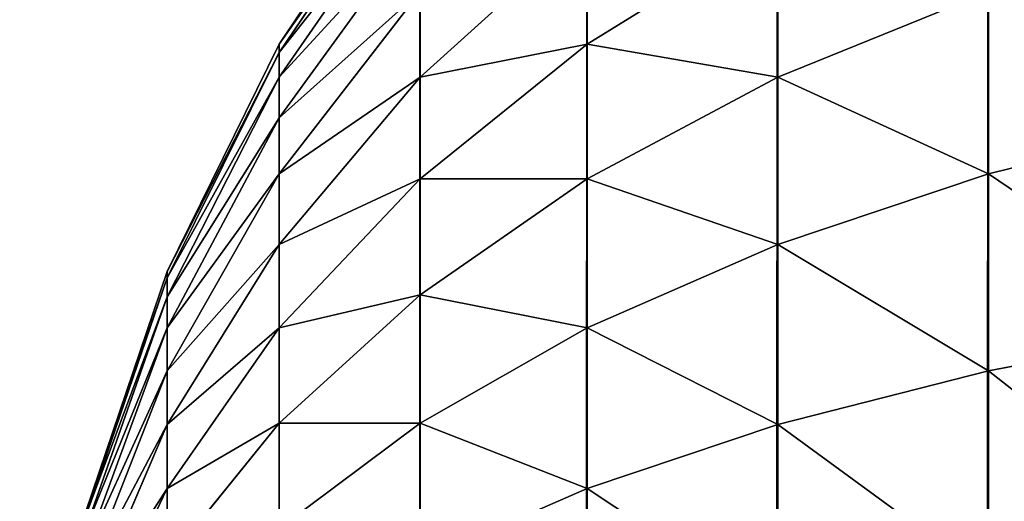
# Model space of a CAD drawing. Extents: x -1711 to 1722, y 0 to 1981.
# Drawn here: x 322 to 328, y 1972 to 1975 of the extents above; entities that cross this region are included whole.
import ezdxf

# ---------------------------------------------------------------- set-up
doc = ezdxf.new("R2010")
doc.units = 0
doc.header["$LTSCALE"] = 25.4
doc.layers.get('0').update_dxf_attribs({"color": 13, "linetype": 'CONTINUOUS'})

# ---------------------------------------------------------------- blocks, each defined once
blk = doc.blocks.new('GROUP_3')
at = {"color": 0}
for p, q in [((-598.3923, 1394, 40), (-597.5202, 1395.3051, 40)), ((-598.3923, 1394, 40), (-597.5202, 1395.3051, 40)), ((-597.5202, 1395.3051, 458), (-598.3923, 1394, 458)), ((-597.5202, 1395.3051, 458), (-598.3923, 1394, 458)), ((-597.5202, 1395.2426, 458.9535), (-598.3923, 1393.9487, 458.7832)), ((-597.5202, 1395.2426, 458.9535), (-598.3923, 1393.9487, 458.7832)), ((-597.5202, 1395.0562, 459.8907), (-598.3923, 1393.7956, 459.5529)), ((-597.5202, 1395.0562, 459.8907), (-598.3923, 1393.7956, 459.5529)), ((-597.5202, 1394.7491, 460.7956), (-598.3923, 1393.5433, 460.2961)), ((-597.5202, 1394.7491, 460.7956), (-598.3923, 1393.5433, 460.2961)), ((-596.4853, 1394.7318, 463.1655), (-597.5202, 1393.7956, 462.4471)), ((-596.4853, 1394.7318, 463.1655), (-597.5202, 1393.7956, 462.4471)), ((-596.4853, 1394.7318, 463.1655), (-596.4853, 1394, 464)), ((-596.4853, 1394.7318, 463.1655), (-596.4853, 1394, 464)), ((-595.3051, 1394.7318, 464.7318), (-596.4853, 1394, 464)), ((-595.3051, 1394.7318, 464.7318), (-596.4853, 1394, 464)), ((-595.3051, 1394.7318, 464.7318), (-595.3051, 1393.7956, 465.5529)), ((-595.3051, 1394.7318, 464.7318), (-595.3051, 1393.7956, 465.5529)), ((-597.5202, 1394.3264, 461.6526), (-598.3923, 1393.1962, 461)), ((-597.5202, 1394.3264, 461.6526), (-598.3923, 1393.1962, 461)), ((-597.5202, 1394.3264, 461.6526), (-597.5202, 1393.7956, 462.4471)), ((-597.5202, 1394.3264, 461.6526), (-597.5202, 1393.7956, 462.4471)), ((-594, 1394.3264, 466.2448), (-595.3051, 1393.7956, 465.5529)), ((-594, 1394.3264, 466.2448), (-595.3051, 1393.7956, 465.5529)), ((-594, 1394.3264, 466.2448), (-594, 1393.1962, 467)), ((-594, 1394.3264, 466.2448), (-594, 1393.1962, 467)), ((-599.0866, 1392.5922, 40), (-598.3923, 1394, 40)), ((-599.0866, 1392.5922, 40), (-598.3923, 1394, 40)), ((-598.3923, 1394, 458), (-599.0866, 1392.5922, 458)), ((-598.3923, 1394, 458), (-599.0866, 1392.5922, 458)), ((-598.3923, 1394, 458), (-598.3923, 1394, 40)), ((-598.3923, 1394, 458), (-598.3923, 1394, 40)), ((-598.3923, 1394, 458), (-598.3923, 1393.9487, 458.7832)), ((-598.3923, 1394, 458), (-598.3923, 1393.9487, 458.7832)), ((-596.4853, 1394, 464), (-597.5202, 1393.1655, 463.1655)), ((-596.4853, 1394, 464), (-597.5202, 1393.1655, 463.1655)), ((-596.4853, 1394, 464), (-596.4853, 1393.1655, 464.7318)), ((-596.4853, 1394, 464), (-596.4853, 1393.1655, 464.7318)), ((-598.3923, 1393.9487, 458.7832), (-599.0866, 1392.5529, 458.5994)), ((-598.3923, 1393.9487, 458.7832), (-599.0866, 1392.5529, 458.5994)), ((-598.3923, 1393.9487, 458.7832), (-598.3923, 1393.7956, 459.5529)), ((-598.3923, 1393.9487, 458.7832), (-598.3923, 1393.7956, 459.5529)), ((-598.3923, 1393.7956, 459.5529), (-599.0866, 1392.4357, 459.1885)), ((-598.3923, 1393.7956, 459.5529), (-599.0866, 1392.4357, 459.1885)), ((-598.3923, 1393.7956, 459.5529), (-598.3923, 1393.5433, 460.2961)), ((-598.3923, 1393.7956, 459.5529), (-598.3923, 1393.5433, 460.2961)), ((-597.5202, 1393.7956, 462.4471), (-598.3923, 1392.7601, 461.6526)), ((-597.5202, 1393.7956, 462.4471), (-598.3923, 1392.7601, 461.6526)), ((-597.5202, 1393.7956, 462.4471), (-597.5202, 1393.1655, 463.1655)), ((-597.5202, 1393.7956, 462.4471), (-597.5202, 1393.1655, 463.1655)), ((-595.3051, 1393.7956, 465.5529), (-596.4853, 1393.1655, 464.7318)), ((-595.3051, 1393.7956, 465.5529), (-596.4853, 1393.1655, 464.7318)), ((-595.3051, 1393.7956, 465.5529), (-595.3051, 1392.7601, 466.2448)), ((-595.3051, 1393.7956, 465.5529), (-595.3051, 1392.7601, 466.2448)), ((-598.3923, 1393.5433, 460.2961), (-599.0866, 1392.2426, 459.7574)), ((-598.3923, 1393.5433, 460.2961), (-599.0866, 1392.2426, 459.7574)), ((-598.3923, 1393.5433, 460.2961), (-598.3923, 1393.1962, 461)), ((-598.3923, 1393.5433, 460.2961), (-598.3923, 1393.1962, 461)), ((-592.5922, 1393.5433, 467.6012), (-594, 1393.1962, 467)), ((-592.5922, 1393.5433, 467.6012), (-594, 1393.1962, 467)), ((-598.3923, 1393.1962, 461), (-599.0866, 1391.977, 460.2961)), ((-598.3923, 1393.1962, 461), (-599.0866, 1391.977, 460.2961)), ((-598.3923, 1393.1962, 461), (-598.3923, 1392.7601, 461.6526)), ((-598.3923, 1393.1962, 461), (-598.3923, 1392.7601, 461.6526)), ((-594, 1393.1962, 467), (-595.3051, 1392.7601, 466.2448)), ((-594, 1393.1962, 467), (-595.3051, 1392.7601, 466.2448)), ((-594, 1393.1962, 467), (-594, 1391.977, 467.6012)), ((-594, 1393.1962, 467), (-594, 1391.977, 467.6012)), ((-597.5202, 1393.1655, 463.1655), (-598.3923, 1392.2426, 462.2426)), ((-597.5202, 1393.1655, 463.1655), (-598.3923, 1392.2426, 462.2426)), ((-597.5202, 1393.1655, 463.1655), (-597.5202, 1392.4471, 463.7956)), ((-596.4853, 1393.1655, 464.7318), (-597.5202, 1392.4471, 463.7956)), ((-596.4853, 1393.1655, 464.7318), (-597.5202, 1392.4471, 463.7956)), ((-597.5202, 1393.1655, 463.1655), (-597.5202, 1392.4471, 463.7956)), ((-596.4853, 1393.1655, 464.7318), (-596.4853, 1392.2426, 465.3485)), ((-596.4853, 1393.1655, 464.7318), (-596.4853, 1392.2426, 465.3485)), ((-598.3923, 1392.7601, 461.6526), (-599.0866, 1391.6432, 460.7956)), ((-598.3923, 1392.7601, 461.6526), (-599.0866, 1391.6432, 460.7956)), ((-598.3923, 1392.7601, 461.6526), (-598.3923, 1392.2426, 462.2426)), ((-598.3923, 1392.7601, 461.6526), (-598.3923, 1392.2426, 462.2426)), ((-595.3051, 1392.7601, 466.2448), (-596.4853, 1392.2426, 465.3485)), ((-595.3051, 1392.7601, 466.2448), (-596.4853, 1392.2426, 465.3485)), ((-595.3051, 1392.7601, 466.2448), (-595.3051, 1391.6432, 466.7956)), ((-595.3051, 1392.7601, 466.2448), (-595.3051, 1391.6432, 466.7956)), ((-599.5911, 1391.1058, 40), (-599.0866, 1392.5922, 40)), ((-599.5911, 1391.1058, 40), (-599.0866, 1392.5922, 40)), ((-599.0866, 1392.5922, 458), (-599.5911, 1391.1058, 458)), ((-599.0866, 1392.5922, 458), (-599.5911, 1391.1058, 458)), ((-599.0866, 1392.5922, 458), (-599.0866, 1392.5922, 40)), ((-599.0866, 1392.5922, 458), (-599.0866, 1392.5922, 40)), ((-599.0866, 1392.5922, 458), (-599.0866, 1392.5529, 458.5994)), ((-599.0866, 1392.5922, 458), (-599.0866, 1392.5529, 458.5994)), ((-599.0866, 1392.5529, 458.5994), (-599.5911, 1391.0793, 458.4054)), ((-599.0866, 1392.5529, 458.5994), (-599.5911, 1391.0793, 458.4054)), ((-599.0866, 1392.5529, 458.5994), (-599.0866, 1392.4357, 459.1885)), ((-599.0866, 1392.5529, 458.5994), (-599.0866, 1392.4357, 459.1885)), ((-599.0866, 1392.4357, 459.1885), (-599.5911, 1391, 458.8038)), ((-599.0866, 1392.4357, 459.1885), (-599.5911, 1391, 458.8038)), ((-599.0866, 1392.4357, 459.1885), (-599.0866, 1392.2426, 459.7574)), ((-599.0866, 1392.4357, 459.1885), (-599.0866, 1392.2426, 459.7574)), ((-597.5202, 1392.4471, 463.7956), (-598.3923, 1391.6526, 462.7601)), ((-597.5202, 1392.4471, 463.7956), (-598.3923, 1391.6526, 462.7601)), ((-597.5202, 1392.4471, 463.7956), (-597.5202, 1391.6526, 464.3264)), ((-597.5202, 1392.4471, 463.7956), (-597.5202, 1391.6526, 464.3264)), ((-599.0866, 1392.2426, 459.7574), (-599.5911, 1390.8694, 459.1885)), ((-599.0866, 1392.2426, 459.7574), (-599.5911, 1390.8694, 459.1885)), ((-598.3923, 1392.2426, 462.2426), (-599.0866, 1391.2472, 461.2472)), ((-598.3923, 1392.2426, 462.2426), (-599.0866, 1391.2472, 461.2472)), ((-599.0866, 1392.2426, 459.7574), (-599.0866, 1391.977, 460.2961)), ((-599.0866, 1392.2426, 459.7574), (-599.0866, 1391.977, 460.2961)), ((-598.3923, 1392.2426, 462.2426), (-598.3923, 1391.6526, 462.7601)), ((-598.3923, 1392.2426, 462.2426), (-598.3923, 1391.6526, 462.7601)), ((-596.4853, 1392.2426, 465.3485), (-597.5202, 1391.6526, 464.3264)), ((-596.4853, 1392.2426, 465.3485), (-597.5202, 1391.6526, 464.3264)), ((-596.4853, 1392.2426, 465.3485), (-596.4853, 1391.2472, 465.8394)), ((-596.4853, 1392.2426, 465.3485), (-596.4853, 1391.2472, 465.8394)), ((-592.5922, 1392.2426, 468.2426), (-594, 1391.977, 467.6012)), ((-592.5922, 1392.2426, 468.2426), (-594, 1391.977, 467.6012)), ((-599.0866, 1391.977, 460.2961), (-599.5911, 1390.6897, 459.5529)), ((-599.0866, 1391.977, 460.2961), (-599.5911, 1390.6897, 459.5529)), ((-599.0866, 1391.977, 460.2961), (-599.0866, 1391.6432, 460.7956)), ((-599.0866, 1391.977, 460.2961), (-599.0866, 1391.6432, 460.7956)), ((-594, 1391.977, 467.6012), (-595.3051, 1391.6432, 466.7956)), ((-594, 1391.977, 467.6012), (-595.3051, 1391.6432, 466.7956)), ((-594, 1391.977, 467.6012), (-594, 1390.6897, 468.0382)), ((-594, 1391.977, 467.6012), (-594, 1390.6897, 468.0382)), ((-599.0866, 1391.6432, 460.7956), (-599.5911, 1390.464, 459.8907)), ((-599.0866, 1391.6432, 460.7956), (-599.5911, 1390.464, 459.8907)), ((-598.3923, 1391.6526, 462.7601), (-599.0866, 1390.7956, 461.6432)), ((-598.3923, 1391.6526, 462.7601), (-599.0866, 1390.7956, 461.6432)), ((-599.0866, 1391.6432, 460.7956), (-599.0866, 1391.2472, 461.2472)), ((-599.0866, 1391.6432, 460.7956), (-599.0866, 1391.2472, 461.2472)), ((-598.3923, 1391.6526, 462.7601), (-598.3923, 1391, 463.1962)), ((-597.5202, 1391.6526, 464.3264), (-598.3923, 1391, 463.1962)), ((-597.5202, 1391.6526, 464.3264), (-598.3923, 1391, 463.1962)), ((-598.3923, 1391.6526, 462.7601), (-598.3923, 1391, 463.1962)), ((-597.5202, 1391.6526, 464.3264), (-597.5202, 1390.7956, 464.7491)), ((-597.5202, 1391.6526, 464.3264), (-597.5202, 1390.7956, 464.7491)), ((-595.3051, 1391.6432, 466.7956), (-596.4853, 1391.2472, 465.8394)), ((-595.3051, 1391.6432, 466.7956), (-596.4853, 1391.2472, 465.8394)), ((-595.3051, 1391.6432, 466.7956), (-595.3051, 1390.464, 467.1958)), ((-595.3051, 1391.6432, 466.7956), (-595.3051, 1390.464, 467.1958)), ((-599.0866, 1391.2472, 461.2472), (-599.5911, 1390.1962, 460.1962)), ((-599.0866, 1391.2472, 461.2472), (-599.5911, 1390.1962, 460.1962)), ((-599.0866, 1391.2472, 461.2472), (-599.0866, 1390.7956, 461.6432)), ((-599.0866, 1391.2472, 461.2472), (-599.0866, 1390.7956, 461.6432)), ((-596.4853, 1391.2472, 465.8394), (-597.5202, 1390.7956, 464.7491)), ((-596.4853, 1391.2472, 465.8394), (-597.5202, 1390.7956, 464.7491)), ((-596.4853, 1391.2472, 465.8394), (-596.4853, 1390.1962, 466.1962)), ((-596.4853, 1391.2472, 465.8394), (-596.4853, 1390.1962, 466.1962))]:
    blk.add_line(p, q, dxfattribs=at)
mesh = blk.add_polyface(dxfattribs=at)
corners = [(-599.8973, 1389.5663, 40), (-600, 12, 40), (-600, 1388, 40), (-599.8973, 10.4337, 40), (-599.5911, 1391.1058, 40), (-599.5911, 8.8942, 40), (-599.0866, 1392.5922, 40), (-599.0866, 7.4078, 40), (-598.3923, 1394, 40), (-598.3923, 6, 40), (-597.5202, 1395.3051, 40), (-597.5202, 4.6949, 40), (-596.4853, 1396.4853, 40), (-596.4853, 3.5147, 40), (-595.3051, 1397.5202, 40), (-595.3051, 2.4798, 40), (-594, 1398.3923, 40), (-594, 1.6077, 40), (-592.5922, 1399.0866, 40), (-592.5922, 0.9134, 40), (-591.1058, 1399.5911, 40), (-591.1058, 0.4089, 40), (-589.5663, 1399.8973, 40), (-589.5663, 0.1027, 40), (-588, 1400, 40), (-588, 0, 40), (788, 1400, 40), (788, 0, 40), (789.5663, 1399.8973, 40), (789.5663, 0.1027, 40), (791.1058, 1399.5911, 40), (791.1058, 0.4089, 40), (792.5922, 1399.0866, 40), (792.5922, 0.9134, 40), (794, 1398.3923, 40), (794, 1.6077, 40), (795.3051, 1397.5202, 40), (795.3051, 2.4798, 40), (796.4853, 1396.4853, 40), (796.4853, 3.5147, 40), (797.5202, 1395.3051, 40), (797.5202, 4.6949, 40), (798.3923, 1394, 40), (798.3923, 6, 40), (799.0866, 1392.5922, 40), (799.0866, 7.4078, 40), (799.5911, 1391.1058, 40), (799.5911, 8.8942, 40), (799.8973, 1389.5663, 40), (799.8973, 10.4337, 40), (800, 1388, 40), (800, 12, 40)]
mesh.append_faces([[corners[k] for k in face] for face in [(0, 1, 2), (49, 50, 51)]], dxfattribs={"vtx0": -1, "color": 0})
mesh.append_faces([[corners[k] for k in face] for face in [(1, 0, 3), (3, 4, 5), (5, 6, 7), (7, 8, 9), (9, 10, 11), (11, 12, 13), (13, 14, 15), (15, 16, 17), (17, 18, 19), (19, 20, 21), (21, 22, 23), (23, 24, 25), (25, 26, 27), (27, 28, 29), (29, 30, 31), (31, 32, 33), (33, 34, 35), (35, 36, 37), (37, 38, 39), (39, 40, 41), (41, 42, 43), (43, 44, 45), (45, 46, 47), (47, 48, 49)]], dxfattribs={"vtx0": -1, "vtx1": -1, "color": 0})
mesh.append_faces([[corners[k] for k in face] for face in [(3, 0, 4), (5, 4, 6), (7, 6, 8), (9, 8, 10), (11, 10, 12), (13, 12, 14), (15, 14, 16), (17, 16, 18), (19, 18, 20), (21, 20, 22), (23, 22, 24), (25, 24, 26), (27, 26, 28), (29, 28, 30), (31, 30, 32), (33, 32, 34), (35, 34, 36), (37, 36, 38), (39, 38, 40), (41, 40, 42), (43, 42, 44), (45, 44, 46), (47, 46, 48), (49, 48, 50)]], dxfattribs={"vtx0": -1, "vtx2": -1, "color": 0})
mesh = blk.add_polyface(dxfattribs=at)
corners = [(-595.3051, 1394.7318, 464.7318), (-596.4853, 1394.7318, 463.1655), (-596.4853, 1394, 464), (-595.3051, 1395.5529, 463.7956)]
mesh.append_faces([[corners[k] for k in face] for face in [(0, 1, 2), (1, 0, 3)]], dxfattribs={"vtx0": -1, "color": 0})
mesh = blk.add_polyface(dxfattribs=at)
corners = [(-597.5202, 1395.3051, 458), (-598.3923, 1394, 40), (-598.3923, 1394, 458), (-597.5202, 1395.3051, 40)]
mesh.append_faces([[corners[k] for k in face] for face in [(0, 1, 2), (1, 0, 3)]], dxfattribs={"vtx0": -1, "color": 0})
mesh = blk.add_polyface(dxfattribs=at)
corners = [(-597.5202, 1395.2426, 458.9535), (-598.3923, 1394, 458), (-598.3923, 1393.9487, 458.7832), (-597.5202, 1395.3051, 458)]
mesh.append_faces([[corners[k] for k in face] for face in [(0, 1, 2), (1, 0, 3)]], dxfattribs={"vtx0": -1, "color": 0})
mesh = blk.add_polyface(dxfattribs=at)
corners = [(-596.4853, 1394.7318, 463.1655), (-597.5202, 1394.3264, 461.6526), (-597.5202, 1393.7956, 462.4471), (-596.4853, 1395.3485, 462.2426)]
mesh.append_faces([[corners[k] for k in face] for face in [(0, 1, 2), (1, 0, 3)]], dxfattribs={"vtx0": -1, "color": 0})
mesh = blk.add_polyface(dxfattribs=at)
corners = [(-594, 1394.3264, 466.2448), (-595.3051, 1394.7318, 464.7318), (-595.3051, 1393.7956, 465.5529), (-594, 1395.3485, 465.3485)]
mesh.append_faces([[corners[k] for k in face] for face in [(0, 1, 2), (1, 0, 3)]], dxfattribs={"vtx0": -1, "color": 0})
mesh = blk.add_polyface(dxfattribs=at)
corners = [(-597.5202, 1395.0562, 459.8907), (-598.3923, 1393.9487, 458.7832), (-598.3923, 1393.7956, 459.5529), (-597.5202, 1395.2426, 458.9535)]
mesh.append_faces([[corners[k] for k in face] for face in [(0, 1, 2), (1, 0, 3)]], dxfattribs={"vtx0": -1, "color": 0})
mesh = blk.add_polyface(dxfattribs=at)
corners = [(-597.5202, 1394.7491, 460.7956), (-598.3923, 1393.7956, 459.5529), (-598.3923, 1393.5433, 460.2961), (-597.5202, 1395.0562, 459.8907)]
mesh.append_faces([[corners[k] for k in face] for face in [(0, 1, 2), (1, 0, 3)]], dxfattribs={"vtx0": -1, "color": 0})
mesh = blk.add_polyface(dxfattribs=at)
corners = [(-597.5202, 1394.3264, 461.6526), (-598.3923, 1393.5433, 460.2961), (-598.3923, 1393.1962, 461), (-597.5202, 1394.7491, 460.7956)]
mesh.append_faces([[corners[k] for k in face] for face in [(0, 1, 2), (1, 0, 3)]], dxfattribs={"vtx0": -1, "color": 0})
mesh = blk.add_polyface(dxfattribs=at)
corners = [(-596.4853, 1394, 464), (-597.5202, 1393.7956, 462.4471), (-597.5202, 1393.1655, 463.1655), (-596.4853, 1394.7318, 463.1655)]
mesh.append_faces([[corners[k] for k in face] for face in [(0, 1, 2), (1, 0, 3)]], dxfattribs={"vtx0": -1, "color": 0})
mesh = blk.add_polyface(dxfattribs=at)
corners = [(-595.3051, 1393.7956, 465.5529), (-596.4853, 1394, 464), (-596.4853, 1393.1655, 464.7318), (-595.3051, 1394.7318, 464.7318)]
mesh.append_faces([[corners[k] for k in face] for face in [(0, 1, 2), (1, 0, 3)]], dxfattribs={"vtx0": -1, "color": 0})
mesh = blk.add_polyface(dxfattribs=at)
corners = [(-592.5922, 1393.5433, 467.6012), (-594, 1394.3264, 466.2448), (-594, 1393.1962, 467), (-592.5922, 1394.7491, 466.7956)]
mesh.append_faces([[corners[k] for k in face] for face in [(0, 1, 2), (1, 0, 3)]], dxfattribs={"vtx0": -1, "color": 0})
mesh = blk.add_polyface(dxfattribs=at)
corners = [(-597.5202, 1393.7956, 462.4471), (-598.3923, 1393.1962, 461), (-598.3923, 1392.7601, 461.6526), (-597.5202, 1394.3264, 461.6526)]
mesh.append_faces([[corners[k] for k in face] for face in [(0, 1, 2), (1, 0, 3)]], dxfattribs={"vtx0": -1, "color": 0})
mesh = blk.add_polyface(dxfattribs=at)
corners = [(-594, 1393.1962, 467), (-595.3051, 1393.7956, 465.5529), (-595.3051, 1392.7601, 466.2448), (-594, 1394.3264, 466.2448)]
mesh.append_faces([[corners[k] for k in face] for face in [(0, 1, 2), (1, 0, 3)]], dxfattribs={"vtx0": -1, "color": 0})
mesh = blk.add_polyface(dxfattribs=at)
corners = [(-598.3923, 1394, 458), (-599.0866, 1392.5922, 40), (-599.0866, 1392.5922, 458), (-598.3923, 1394, 40)]
mesh.append_faces([[corners[k] for k in face] for face in [(0, 1, 2), (1, 0, 3)]], dxfattribs={"vtx0": -1, "color": 0})
mesh = blk.add_polyface(dxfattribs=at)
corners = [(-598.3923, 1393.9487, 458.7832), (-599.0866, 1392.5922, 458), (-599.0866, 1392.5529, 458.5994), (-598.3923, 1394, 458)]
mesh.append_faces([[corners[k] for k in face] for face in [(0, 1, 2), (1, 0, 3)]], dxfattribs={"vtx0": -1, "color": 0})
mesh = blk.add_polyface(dxfattribs=at)
corners = [(-596.4853, 1393.1655, 464.7318), (-597.5202, 1393.1655, 463.1655), (-597.5202, 1392.4471, 463.7956), (-596.4853, 1394, 464)]
mesh.append_faces([[corners[k] for k in face] for face in [(0, 1, 2), (1, 0, 3)]], dxfattribs={"vtx0": -1, "color": 0})
mesh = blk.add_polyface(dxfattribs=at)
corners = [(-598.3923, 1393.7956, 459.5529), (-599.0866, 1392.5529, 458.5994), (-599.0866, 1392.4357, 459.1885), (-598.3923, 1393.9487, 458.7832)]
mesh.append_faces([[corners[k] for k in face] for face in [(0, 1, 2), (1, 0, 3)]], dxfattribs={"vtx0": -1, "color": 0})
mesh = blk.add_polyface(dxfattribs=at)
corners = [(-598.3923, 1393.5433, 460.2961), (-599.0866, 1392.4357, 459.1885), (-599.0866, 1392.2426, 459.7574), (-598.3923, 1393.7956, 459.5529)]
mesh.append_faces([[corners[k] for k in face] for face in [(0, 1, 2), (1, 0, 3)]], dxfattribs={"vtx0": -1, "color": 0})
mesh = blk.add_polyface(dxfattribs=at)
corners = [(-597.5202, 1393.1655, 463.1655), (-598.3923, 1392.7601, 461.6526), (-598.3923, 1392.2426, 462.2426), (-597.5202, 1393.7956, 462.4471)]
mesh.append_faces([[corners[k] for k in face] for face in [(0, 1, 2), (1, 0, 3)]], dxfattribs={"vtx0": -1, "color": 0})
mesh = blk.add_polyface(dxfattribs=at)
corners = [(-595.3051, 1392.7601, 466.2448), (-596.4853, 1393.1655, 464.7318), (-596.4853, 1392.2426, 465.3485), (-595.3051, 1393.7956, 465.5529)]
mesh.append_faces([[corners[k] for k in face] for face in [(0, 1, 2), (1, 0, 3)]], dxfattribs={"vtx0": -1, "color": 0})
mesh = blk.add_polyface(dxfattribs=at)
corners = [(-598.3923, 1393.1962, 461), (-599.0866, 1392.2426, 459.7574), (-599.0866, 1391.977, 460.2961), (-598.3923, 1393.5433, 460.2961)]
mesh.append_faces([[corners[k] for k in face] for face in [(0, 1, 2), (1, 0, 3)]], dxfattribs={"vtx0": -1, "color": 0})
mesh = blk.add_polyface(dxfattribs=at)
corners = [(-592.5922, 1392.2426, 468.2426), (-594, 1393.1962, 467), (-594, 1391.977, 467.6012), (-592.5922, 1393.5433, 467.6012)]
mesh.append_faces([[corners[k] for k in face] for face in [(0, 1, 2), (1, 0, 3)]], dxfattribs={"vtx0": -1, "color": 0})
mesh = blk.add_polyface(dxfattribs=at)
corners = [(-598.3923, 1392.7601, 461.6526), (-599.0866, 1391.977, 460.2961), (-599.0866, 1391.6432, 460.7956), (-598.3923, 1393.1962, 461)]
mesh.append_faces([[corners[k] for k in face] for face in [(0, 1, 2), (1, 0, 3)]], dxfattribs={"vtx0": -1, "color": 0})
mesh = blk.add_polyface(dxfattribs=at)
corners = [(-594, 1391.977, 467.6012), (-595.3051, 1392.7601, 466.2448), (-595.3051, 1391.6432, 466.7956), (-594, 1393.1962, 467)]
mesh.append_faces([[corners[k] for k in face] for face in [(0, 1, 2), (1, 0, 3)]], dxfattribs={"vtx0": -1, "color": 0})
mesh = blk.add_polyface(dxfattribs=at)
corners = [(-597.5202, 1392.4471, 463.7956), (-598.3923, 1392.2426, 462.2426), (-598.3923, 1391.6526, 462.7601), (-597.5202, 1393.1655, 463.1655)]
mesh.append_faces([[corners[k] for k in face] for face in [(0, 1, 2), (1, 0, 3)]], dxfattribs={"vtx0": -1, "color": 0})
mesh = blk.add_polyface(dxfattribs=at)
corners = [(-596.4853, 1392.2426, 465.3485), (-597.5202, 1392.4471, 463.7956), (-597.5202, 1391.6526, 464.3264), (-596.4853, 1393.1655, 464.7318)]
mesh.append_faces([[corners[k] for k in face] for face in [(0, 1, 2), (1, 0, 3)]], dxfattribs={"vtx0": -1, "color": 0})
mesh = blk.add_polyface(dxfattribs=at)
corners = [(-598.3923, 1392.2426, 462.2426), (-599.0866, 1391.6432, 460.7956), (-599.0866, 1391.2472, 461.2472), (-598.3923, 1392.7601, 461.6526)]
mesh.append_faces([[corners[k] for k in face] for face in [(0, 1, 2), (1, 0, 3)]], dxfattribs={"vtx0": -1, "color": 0})
mesh = blk.add_polyface(dxfattribs=at)
corners = [(-595.3051, 1391.6432, 466.7956), (-596.4853, 1392.2426, 465.3485), (-596.4853, 1391.2472, 465.8394), (-595.3051, 1392.7601, 466.2448)]
mesh.append_faces([[corners[k] for k in face] for face in [(0, 1, 2), (1, 0, 3)]], dxfattribs={"vtx0": -1, "color": 0})
mesh = blk.add_polyface(dxfattribs=at)
corners = [(-599.0866, 1392.5922, 458), (-599.5911, 1391.1058, 40), (-599.5911, 1391.1058, 458), (-599.0866, 1392.5922, 40)]
mesh.append_faces([[corners[k] for k in face] for face in [(0, 1, 2), (1, 0, 3)]], dxfattribs={"vtx0": -1, "color": 0})
mesh = blk.add_polyface(dxfattribs=at)
corners = [(-599.0866, 1392.5529, 458.5994), (-599.5911, 1391.1058, 458), (-599.5911, 1391.0793, 458.4054), (-599.0866, 1392.5922, 458)]
mesh.append_faces([[corners[k] for k in face] for face in [(0, 1, 2), (1, 0, 3)]], dxfattribs={"vtx0": -1, "color": 0})
mesh = blk.add_polyface(dxfattribs=at)
corners = [(-599.0866, 1392.4357, 459.1885), (-599.5911, 1391.0793, 458.4054), (-599.5911, 1391, 458.8038), (-599.0866, 1392.5529, 458.5994)]
mesh.append_faces([[corners[k] for k in face] for face in [(0, 1, 2), (1, 0, 3)]], dxfattribs={"vtx0": -1, "color": 0})
mesh = blk.add_polyface(dxfattribs=at)
corners = [(-599.0866, 1392.2426, 459.7574), (-599.5911, 1391, 458.8038), (-599.5911, 1390.8694, 459.1885), (-599.0866, 1392.4357, 459.1885)]
mesh.append_faces([[corners[k] for k in face] for face in [(0, 1, 2), (1, 0, 3)]], dxfattribs={"vtx0": -1, "color": 0})
mesh = blk.add_polyface(dxfattribs=at)
corners = [(-597.5202, 1391.6526, 464.3264), (-598.3923, 1391.6526, 462.7601), (-598.3923, 1391, 463.1962), (-597.5202, 1392.4471, 463.7956)]
mesh.append_faces([[corners[k] for k in face] for face in [(0, 1, 2), (1, 0, 3)]], dxfattribs={"vtx0": -1, "color": 0})
mesh = blk.add_polyface(dxfattribs=at)
corners = [(-599.0866, 1391.977, 460.2961), (-599.5911, 1390.8694, 459.1885), (-599.5911, 1390.6897, 459.5529), (-599.0866, 1392.2426, 459.7574)]
mesh.append_faces([[corners[k] for k in face] for face in [(0, 1, 2), (1, 0, 3)]], dxfattribs={"vtx0": -1, "color": 0})
mesh = blk.add_polyface(dxfattribs=at)
corners = [(-598.3923, 1391.6526, 462.7601), (-599.0866, 1391.2472, 461.2472), (-599.0866, 1390.7956, 461.6432), (-598.3923, 1392.2426, 462.2426)]
mesh.append_faces([[corners[k] for k in face] for face in [(0, 1, 2), (1, 0, 3)]], dxfattribs={"vtx0": -1, "color": 0})
mesh = blk.add_polyface(dxfattribs=at)
corners = [(-596.4853, 1391.2472, 465.8394), (-597.5202, 1391.6526, 464.3264), (-597.5202, 1390.7956, 464.7491), (-596.4853, 1392.2426, 465.3485)]
mesh.append_faces([[corners[k] for k in face] for face in [(0, 1, 2), (1, 0, 3)]], dxfattribs={"vtx0": -1, "color": 0})
mesh = blk.add_polyface(dxfattribs=at)
corners = [(-592.5922, 1390.8694, 468.7088), (-594, 1391.977, 467.6012), (-594, 1390.6897, 468.0382), (-592.5922, 1392.2426, 468.2426)]
mesh.append_faces([[corners[k] for k in face] for face in [(0, 1, 2), (1, 0, 3)]], dxfattribs={"vtx0": -1, "color": 0})
mesh = blk.add_polyface(dxfattribs=at)
corners = [(-599.0866, 1391.6432, 460.7956), (-599.5911, 1390.6897, 459.5529), (-599.5911, 1390.464, 459.8907), (-599.0866, 1391.977, 460.2961)]
mesh.append_faces([[corners[k] for k in face] for face in [(0, 1, 2), (1, 0, 3)]], dxfattribs={"vtx0": -1, "color": 0})
mesh = blk.add_polyface(dxfattribs=at)
corners = [(-594, 1390.6897, 468.0382), (-595.3051, 1391.6432, 466.7956), (-595.3051, 1390.464, 467.1958), (-594, 1391.977, 467.6012)]
mesh.append_faces([[corners[k] for k in face] for face in [(0, 1, 2), (1, 0, 3)]], dxfattribs={"vtx0": -1, "color": 0})
mesh = blk.add_polyface(dxfattribs=at)
corners = [(-599.0866, 1391.2472, 461.2472), (-599.5911, 1390.464, 459.8907), (-599.5911, 1390.1962, 460.1962), (-599.0866, 1391.6432, 460.7956)]
mesh.append_faces([[corners[k] for k in face] for face in [(0, 1, 2), (1, 0, 3)]], dxfattribs={"vtx0": -1, "color": 0})
mesh = blk.add_polyface(dxfattribs=at)
corners = [(-598.3923, 1391, 463.1962), (-599.0866, 1390.7956, 461.6432), (-599.0866, 1390.2961, 461.977), (-598.3923, 1391.6526, 462.7601)]
mesh.append_faces([[corners[k] for k in face] for face in [(0, 1, 2), (1, 0, 3)]], dxfattribs={"vtx0": -1, "color": 0})
mesh = blk.add_polyface(dxfattribs=at)
corners = [(-597.5202, 1390.7956, 464.7491), (-598.3923, 1391, 463.1962), (-598.3923, 1390.2961, 463.5433), (-597.5202, 1391.6526, 464.3264)]
mesh.append_faces([[corners[k] for k in face] for face in [(0, 1, 2), (1, 0, 3)]], dxfattribs={"vtx0": -1, "color": 0})
mesh = blk.add_polyface(dxfattribs=at)
corners = [(-595.3051, 1390.464, 467.1958), (-596.4853, 1391.2472, 465.8394), (-596.4853, 1390.1962, 466.1962), (-595.3051, 1391.6432, 466.7956)]
mesh.append_faces([[corners[k] for k in face] for face in [(0, 1, 2), (1, 0, 3)]], dxfattribs={"vtx0": -1, "color": 0})
mesh = blk.add_polyface(dxfattribs=at)
corners = [(-599.0866, 1390.7956, 461.6432), (-599.5911, 1390.1962, 460.1962), (-599.5911, 1389.8907, 460.464), (-599.0866, 1391.2472, 461.2472)]
mesh.append_faces([[corners[k] for k in face] for face in [(0, 1, 2), (1, 0, 3)]], dxfattribs={"vtx0": -1, "color": 0})
mesh = blk.add_polyface(dxfattribs=at)
corners = [(-596.4853, 1390.1962, 466.1962), (-597.5202, 1390.7956, 464.7491), (-597.5202, 1389.8907, 465.0562), (-596.4853, 1391.2472, 465.8394)]
mesh.append_faces([[corners[k] for k in face] for face in [(0, 1, 2), (1, 0, 3)]], dxfattribs={"vtx0": -1, "color": 0})

msp = doc.modelspace()

# ---------------------------------------------------------------- block references
at = {"color": 43}
msp.add_blockref('GROUP_3', (921.8933, 581.152, -20), dxfattribs=at)

doc.saveas('drawing.dxf')
